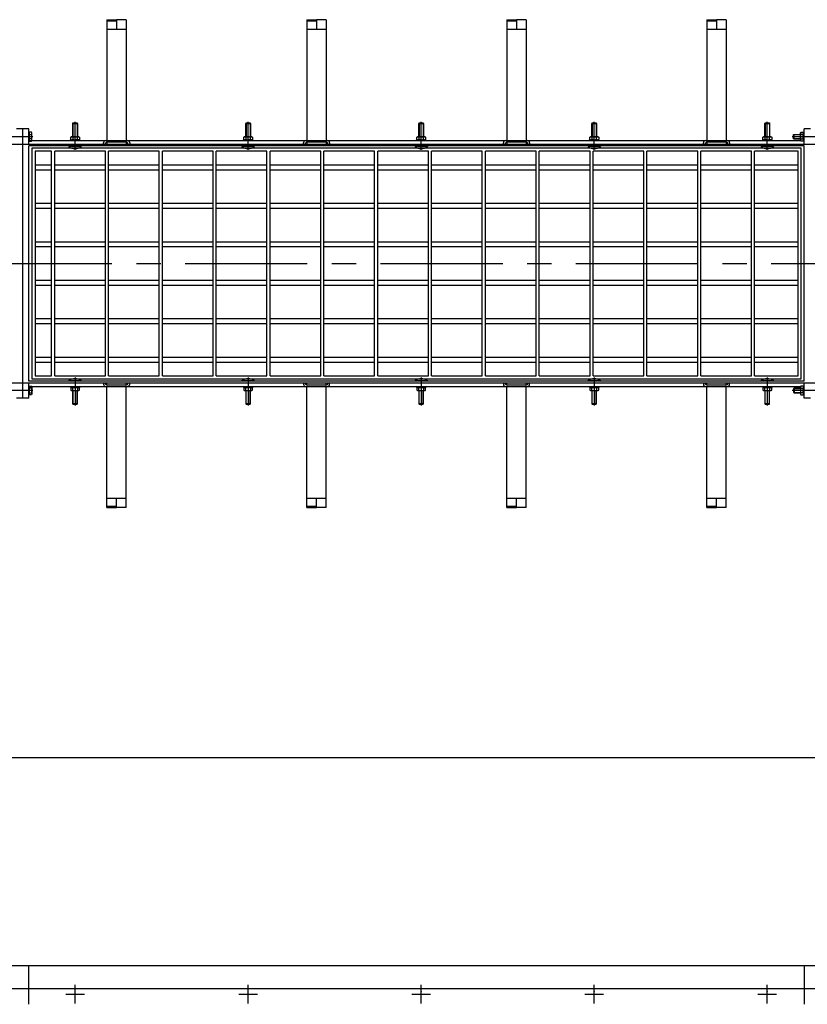
# Model space of a CAD drawing. Units: millimetres. Extents: x 0 to 12602, y -2 to 8913.
# Drawn here: x 1489 to 2513, y 3316 to 4596 of the extents above; entities that cross this region are included whole.
import ezdxf

# ---------------------------------------------------------------- set-up
doc = ezdxf.new("R2010")
doc.units = ezdxf.units.MM
doc.header["$LTSCALE"] = 127
doc.header["$MEASUREMENT"] = 0
doc.linetypes.add('CENTER', pattern=[2, 1.25, -0.25, 0.25, -0.25])
doc.linetypes.add('DASHED', pattern=[0.75, 0.5, -0.25])
for name, color, linetype in [('Katko', 6, 'DASHED'), ('Keski', 1, 'CENTER'), ('Mitat', 1, 'Continuous')]:
    doc.layers.add(name, color=color, linetype=linetype)
doc.styles.add('ROMANS', font='romans.shx')
doc.styles.get("Standard").update_dxf_attribs({"font": 'arial.ttf'})
doc.dimstyles.get("Standard").update_dxf_attribs({"dimtxt": 0.18, "dimasz": 0.18, "dimexe": 0.18, "dimexo": 0.0625, "dimgap": 0.09, "dimtad": 0, "dimtih": 1, "dimtoh": 1, "dimdec": 4, "dimzin": 0, "dimdsep": 46, "dimtxsty": 'Standard', "dimcen": 0.09, "dimadec": 0, "dimazin": 0, "dimtfac": 1, "dimtdec": 4, "dimtofl": 0, "dimtmove": 0, "dimatfit": 3, "dimfxl": 1, "dimtolj": 1, "dimtzin": 0, "dimarcsym": 0})

# ---------------------------------------------------------------- blocks, each defined once
blk = doc.blocks.new('*D29')
at = {"layer": 'Defpoints', "color": 0, "transparency": 16777216}
for p in [(5593.9, 3637.1), (463.9, 3336.1), (5593.9, 3336.1)]:
    blk.add_point(p, dxfattribs=at)
at = {"layer": 'Mitat', "color": 0, "lineweight": -2, "transparency": 16777216}
for p, q in [((463.9, 3358.1), (463.9, 3659.1)), ((5593.9, 3358.1), (5593.9, 3659.1)), ((518.9, 3637.1), (5538.9, 3637.1))]:
    blk.add_line(p, q, dxfattribs=at)
at = {"layer": 'Mitat', "color": 0, "transparency": 16777216}
for points in [[(518.9, 3646.3), (518.9, 3628), (463.9, 3637.1)], [(5538.9, 3646.3), (5538.9, 3628), (5593.9, 3637.1)]]:
    blk.add_solid(points, dxfattribs=at)
at = {"layer": 'Mitat', "color": 0, "transparency": 16777216, "insert": (3028.9, 3689.4), "char_height": 60.5, "attachment_point": 5, "style": 'ROMANS'}
blk.add_mtext('\\A1;5130', dxfattribs=at)

msp = doc.modelspace()

# ---------------------------------------------------------------- linework, layer by layer
for p, q in [((1602.4, 4596.4), (1614.9, 4596.4)), ((1602.4, 4596.4), (1602.4, 4439.3)), ((1614.9, 4596.4), (1614.9, 4594.9)), ((1627.4, 4596.4), (1614.9, 4596.4)), ((1627.4, 4596.4), (1627.4, 4439.3)), ((1862.4, 4596.4), (1874.9, 4596.4)), ((1862.4, 4596.4), (1862.4, 4439.3)), ((1874.9, 4596.4), (1874.9, 4594.9)), ((1887.4, 4596.4), (1874.9, 4596.4)), ((1887.4, 4596.4), (1887.4, 4439.3)), ((2122.4, 4596.4), (2134.9, 4596.4)), ((2122.4, 4596.4), (2122.4, 4439.3)), ((2134.9, 4596.4), (2134.9, 4594.9)), ((2147.4, 4596.4), (2134.9, 4596.4)), ((2147.4, 4596.4), (2147.4, 4439.3)), ((2382.4, 4596.4), (2394.9, 4596.4)), ((2382.4, 4596.4), (2382.4, 4439.3)), ((2394.9, 4596.4), (2394.9, 4594.9)), ((2407.4, 4596.4), (2394.9, 4596.4)), ((2407.4, 4596.4), (2407.4, 4439.3)), ((1602.4, 4594.9), (1614.9, 4594.9)), ((1602.4, 4584.3), (1627.4, 4584.3)), ((1614.9, 4594.9), (1614.9, 4584.3)), ((1862.4, 4594.9), (1874.9, 4594.9)), ((1862.4, 4584.3), (1887.4, 4584.3)), ((1874.9, 4594.9), (1874.9, 4584.3)), ((2122.4, 4594.9), (2134.9, 4594.9)), ((2122.4, 4584.3), (2147.4, 4584.3)), ((2134.9, 4594.9), (2134.9, 4584.3)), ((2382.4, 4594.9), (2394.9, 4594.9)), ((2382.4, 4584.3), (2407.4, 4584.3)), ((2394.9, 4594.9), (2394.9, 4584.3)), ((1557.9, 4461.3), (1558.2, 4462.3)), ((1557.9, 4444.3), (1557.9, 4461.3)), ((1557.9, 4461.3), (1563.9, 4461.3)), ((1558.2, 4462.3), (1563.6, 4462.3)), ((1563.6, 4462.3), (1563.9, 4461.3)), ((1563.9, 4461.3), (1563.9, 4444.3)), ((1782.9, 4461.3), (1783.2, 4462.3)), ((1782.9, 4444.3), (1782.9, 4461.3)), ((1782.9, 4461.3), (1788.9, 4461.3)), ((1783.2, 4462.3), (1788.6, 4462.3)), ((1788.6, 4462.3), (1788.9, 4461.3)), ((1788.9, 4461.3), (1788.9, 4444.3)), ((2007.9, 4461.3), (2008.2, 4462.3)), ((2007.9, 4444.3), (2007.9, 4461.3)), ((2007.9, 4461.3), (2013.9, 4461.3)), ((2008.2, 4462.3), (2013.6, 4462.3)), ((2013.6, 4462.3), (2013.9, 4461.3)), ((2013.9, 4461.3), (2013.9, 4444.3)), ((2232.9, 4461.3), (2233.2, 4462.3)), ((2232.9, 4444.3), (2232.9, 4461.3)), ((2232.9, 4461.3), (2238.9, 4461.3)), ((2233.2, 4462.3), (2238.6, 4462.3)), ((2238.6, 4462.3), (2238.9, 4461.3)), ((2238.9, 4461.3), (2238.9, 4444.3)), ((2457.9, 4461.3), (2458.2, 4462.3)), ((2457.9, 4444.3), (2457.9, 4461.3)), ((2457.9, 4461.3), (2463.9, 4461.3)), ((2458.2, 4462.3), (2463.6, 4462.3)), ((2463.6, 4462.3), (2463.9, 4461.3)), ((2463.9, 4461.3), (2463.9, 4444.3)), ((1492.9, 4454.3), (1484.9, 4454.3)), ((1500.9, 4454.3), (1492.9, 4454.3)), ((1492.9, 4104.3), (1492.9, 4454.3)), ((1492.9, 4104.3), (1492.9, 4454.3)), ((1500.9, 4434.3), (1500.9, 4454.3)), ((1501.2, 4449.3), (1500.9, 4449.3)), ((1500.9, 4449.3), (1500.9, 4439.3)), ((1504.4, 4450.1), (1501.2, 4450.1)), ((1501.2, 4450.1), (1501.2, 4438.6)), ((1501.2, 4439.3), (1501.2, 4449.3)), ((1501.2, 4447.3), (1504.4, 4447.3)), ((1504.9, 4449.3), (1504.4, 4450.1)), ((1504.9, 4439.3), (1504.9, 4449.3)), ((1555.2, 4443.8), (1555.9, 4444.3)), ((1555.2, 4440.8), (1555.2, 4443.8)), ((1555.9, 4444.3), (1565.9, 4444.3)), ((1557.9, 4443.8), (1557.9, 4440.8)), ((1563.9, 4440.8), (1563.9, 4443.8)), ((1565.9, 4444.3), (1566.7, 4443.8)), ((1566.7, 4443.8), (1566.7, 4440.8)), ((1780.2, 4443.8), (1780.9, 4444.3)), ((1780.2, 4440.8), (1780.2, 4443.8)), ((1780.9, 4444.3), (1790.9, 4444.3)), ((1782.9, 4443.8), (1782.9, 4440.8)), ((1788.9, 4440.8), (1788.9, 4443.8)), ((1790.9, 4444.3), (1791.7, 4443.8)), ((1791.7, 4443.8), (1791.7, 4440.8)), ((2005.2, 4443.8), (2005.9, 4444.3)), ((2005.2, 4440.8), (2005.2, 4443.8)), ((2005.9, 4444.3), (2015.9, 4444.3)), ((2007.9, 4443.8), (2007.9, 4440.8)), ((2013.9, 4440.8), (2013.9, 4443.8)), ((2015.9, 4444.3), (2016.7, 4443.8)), ((2016.7, 4443.8), (2016.7, 4440.8)), ((2230.2, 4443.8), (2230.9, 4444.3)), ((2230.2, 4440.8), (2230.2, 4443.8)), ((2230.9, 4444.3), (2240.9, 4444.3)), ((2232.9, 4443.8), (2232.9, 4440.8)), ((2238.9, 4440.8), (2238.9, 4443.8)), ((2240.9, 4444.3), (2241.7, 4443.8)), ((2241.7, 4443.8), (2241.7, 4440.8)), ((2455.2, 4443.8), (2455.9, 4444.3)), ((2455.2, 4440.8), (2455.2, 4443.8)), ((2455.9, 4444.3), (2465.9, 4444.3)), ((2457.9, 4443.8), (2457.9, 4440.8)), ((2463.9, 4440.8), (2463.9, 4443.8)), ((2465.9, 4444.3), (2466.7, 4443.8)), ((2466.7, 4443.8), (2466.7, 4440.8)), ((2494.9, 4447), (2495.9, 4447.3)), ((2494.9, 4441.6), (2494.9, 4447)), ((2495.9, 4447.3), (2503.9, 4447.3)), ((2495.9, 4441.3), (2495.9, 4447.3)), ((2503.9, 4449.3), (2504.4, 4450.1)), ((2503.9, 4439.3), (2503.9, 4449.3)), ((2504.4, 4450.1), (2507.4, 4450.1)), ((2507.4, 4447.3), (2504.4, 4447.3)), ((2507.4, 4450.1), (2507.9, 4449.3)), ((2507.9, 4438.3), (2507.9, 4450.3)), ((2508.9, 4450.3), (2507.9, 4450.3)), ((2508.9, 4434.3), (2508.9, 4454.3)), ((2516.9, 4454.3), (2508.9, 4454.3)), ((3540.9, 4434.3), (468.9, 4434.3)), ((1500.9, 4439.3), (2503.9, 4439.3)), ((1500.9, 4439.3), (1501.2, 4439.3)), ((2508.9, 4432.3), (1500.9, 4432.3)), ((1500.9, 4126.3), (1500.9, 4432.3)), ((1504.4, 4441.3), (1501.2, 4441.3)), ((1501.2, 4438.6), (1504.4, 4438.6)), ((1504.4, 4438.6), (1504.9, 4439.3)), ((1552.9, 4432.3), (1552.9, 4431.7)), ((1568.9, 4431.7), (1552.9, 4431.7)), ((1554.9, 4440.3), (1566.9, 4440.3)), ((1554.9, 4439.3), (1554.9, 4440.3)), ((1555.2, 4440.8), (1555.9, 4440.3)), ((1566.7, 4440.8), (1565.9, 4440.3)), ((1566.9, 4439.3), (1566.9, 4440.3)), ((1568.9, 4432.3), (1568.9, 4431.7)), ((1597.9, 4434.3), (1597.9, 4436.3)), ((1600.9, 4439.3), (1628.9, 4439.3)), ((1602.4, 4437.3), (1602.4, 4434.3)), ((1626.9, 4437.3), (1602.9, 4437.3)), ((1627.4, 4437.3), (1627.4, 4434.3)), ((1631.9, 4436.3), (1631.9, 4434.3)), ((1777.9, 4432.3), (1777.9, 4431.7)), ((1793.9, 4431.7), (1777.9, 4431.7)), ((1779.9, 4440.3), (1791.9, 4440.3)), ((1779.9, 4439.3), (1779.9, 4440.3)), ((1780.2, 4440.8), (1780.9, 4440.3)), ((1791.7, 4440.8), (1790.9, 4440.3)), ((1791.9, 4439.3), (1791.9, 4440.3)), ((1793.9, 4432.3), (1793.9, 4431.7)), ((1857.9, 4434.3), (1857.9, 4436.3)), ((1860.9, 4439.3), (1888.9, 4439.3)), ((1862.4, 4437.3), (1862.4, 4434.3)), ((1886.9, 4437.3), (1862.9, 4437.3)), ((1887.4, 4437.3), (1887.4, 4434.3)), ((1891.9, 4436.3), (1891.9, 4434.3)), ((2002.9, 4432.3), (2002.9, 4431.7)), ((2018.9, 4431.7), (2002.9, 4431.7)), ((2004.9, 4440.3), (2016.9, 4440.3)), ((2004.9, 4439.3), (2004.9, 4440.3)), ((2005.2, 4440.8), (2005.9, 4440.3)), ((2016.7, 4440.8), (2015.9, 4440.3)), ((2016.9, 4439.3), (2016.9, 4440.3)), ((2018.9, 4432.3), (2018.9, 4431.7)), ((2117.9, 4434.3), (2117.9, 4436.3)), ((2120.9, 4439.3), (2148.9, 4439.3)), ((2122.4, 4437.3), (2122.4, 4434.3)), ((2146.9, 4437.3), (2122.9, 4437.3)), ((2147.4, 4437.3), (2147.4, 4434.3)), ((2151.9, 4436.3), (2151.9, 4434.3)), ((2227.9, 4432.3), (2227.9, 4431.7)), ((2243.9, 4431.7), (2227.9, 4431.7)), ((2229.9, 4440.3), (2241.9, 4440.3)), ((2229.9, 4439.3), (2229.9, 4440.3)), ((2230.2, 4440.8), (2230.9, 4440.3)), ((2241.7, 4440.8), (2240.9, 4440.3)), ((2241.9, 4439.3), (2241.9, 4440.3)), ((2243.9, 4432.3), (2243.9, 4431.7)), ((2377.9, 4434.3), (2377.9, 4436.3)), ((2380.9, 4439.3), (2408.9, 4439.3)), ((2382.4, 4437.3), (2382.4, 4434.3)), ((2406.9, 4437.3), (2382.9, 4437.3)), ((2407.4, 4437.3), (2407.4, 4434.3)), ((2411.9, 4436.3), (2411.9, 4434.3)), ((2452.9, 4432.3), (2452.9, 4431.7)), ((2468.9, 4431.7), (2452.9, 4431.7)), ((2454.9, 4440.3), (2466.9, 4440.3)), ((2454.9, 4439.3), (2454.9, 4440.3)), ((2455.2, 4440.8), (2455.9, 4440.3)), ((2466.7, 4440.8), (2465.9, 4440.3)), ((2466.9, 4439.3), (2466.9, 4440.3)), ((2468.9, 4432.3), (2468.9, 4431.7)), ((2495.9, 4441.3), (2494.9, 4441.6)), ((2503.9, 4441.3), (2495.9, 4441.3)), ((2504.4, 4438.6), (2503.9, 4439.3)), ((2504.4, 4441.3), (2507.4, 4441.3)), ((2507.4, 4438.6), (2504.4, 4438.6)), ((2507.4, 4438.6), (2507.9, 4439.3)), ((2508.9, 4438.3), (2507.9, 4438.3)), ((2508.9, 4126.3), (2508.9, 4432.3)), ((2504.9, 4429.3), (1504.9, 4429.3)), ((1504.9, 4429.3), (1504.9, 4129.3)), ((1530.4, 4425.3), (1508.9, 4425.3)), ((1508.9, 4425.3), (1508.9, 4133.3)), ((1530.4, 4133.3), (1530.4, 4425.3)), ((1600.4, 4425.3), (1534.4, 4425.3)), ((1534.4, 4133.3), (1534.4, 4425.3)), ((1600.4, 4133.3), (1600.4, 4425.3)), ((1670.4, 4425.3), (1604.4, 4425.3)), ((1604.4, 4133.3), (1604.4, 4425.3)), ((1670.4, 4133.3), (1670.4, 4425.3)), ((1740.4, 4425.3), (1674.4, 4425.3)), ((1674.4, 4133.3), (1674.4, 4425.3)), ((1740.4, 4133.3), (1740.4, 4425.3)), ((1810.4, 4425.3), (1744.4, 4425.3)), ((1744.4, 4133.3), (1744.4, 4425.3)), ((1810.4, 4133.3), (1810.4, 4425.3)), ((1880.4, 4425.3), (1814.4, 4425.3)), ((1814.4, 4133.3), (1814.4, 4425.3)), ((1880.4, 4133.3), (1880.4, 4425.3)), ((1950.4, 4425.3), (1884.4, 4425.3)), ((1884.4, 4133.3), (1884.4, 4425.3)), ((1950.4, 4133.3), (1950.4, 4425.3)), ((2020.4, 4425.3), (1954.4, 4425.3)), ((1954.4, 4133.3), (1954.4, 4425.3)), ((2020.4, 4133.3), (2020.4, 4425.3)), ((2090.4, 4425.3), (2024.4, 4425.3)), ((2024.4, 4133.3), (2024.4, 4425.3)), ((2090.4, 4133.3), (2090.4, 4425.3)), ((2160.4, 4425.3), (2094.4, 4425.3)), ((2094.4, 4133.3), (2094.4, 4425.3)), ((2160.4, 4133.3), (2160.4, 4425.3)), ((2230.4, 4425.3), (2164.4, 4425.3)), ((2164.4, 4133.3), (2164.4, 4425.3)), ((2230.4, 4133.3), (2230.4, 4425.3)), ((2300.4, 4425.3), (2234.4, 4425.3)), ((2234.4, 4133.3), (2234.4, 4425.3)), ((2300.4, 4133.3), (2300.4, 4425.3)), ((2370.4, 4425.3), (2304.4, 4425.3)), ((2304.4, 4133.3), (2304.4, 4425.3)), ((2370.4, 4133.3), (2370.4, 4425.3)), ((2440.4, 4425.3), (2374.4, 4425.3)), ((2374.4, 4133.3), (2374.4, 4425.3)), ((2440.4, 4133.3), (2440.4, 4425.3)), ((2500.9, 4425.3), (2444.4, 4425.3)), ((2444.4, 4133.3), (2444.4, 4425.3)), ((2500.9, 4133.3), (2500.9, 4425.3)), ((2504.9, 4129.3), (2504.9, 4429.3)), ((1530.4, 4407.3), (1508.9, 4407.3)), ((1600.4, 4407.3), (1534.4, 4407.3)), ((1670.4, 4407.3), (1604.4, 4407.3)), ((1740.4, 4407.3), (1674.4, 4407.3)), ((1810.4, 4407.3), (1744.4, 4407.3)), ((1880.4, 4407.3), (1814.4, 4407.3)), ((1950.4, 4407.3), (1884.4, 4407.3)), ((2020.4, 4407.3), (1954.4, 4407.3)), ((2090.4, 4407.3), (2024.4, 4407.3)), ((2160.4, 4407.3), (2094.4, 4407.3)), ((2230.4, 4407.3), (2164.4, 4407.3)), ((2300.4, 4407.3), (2234.4, 4407.3)), ((2370.4, 4407.3), (2304.4, 4407.3)), ((2440.4, 4407.3), (2374.4, 4407.3)), ((2500.9, 4407.3), (2444.4, 4407.3)), ((1508.9, 4401.3), (1530.4, 4401.3)), ((1534.4, 4401.3), (1600.4, 4401.3)), ((1604.4, 4401.3), (1670.4, 4401.3)), ((1674.4, 4401.3), (1740.4, 4401.3)), ((1744.4, 4401.3), (1810.4, 4401.3)), ((1814.4, 4401.3), (1880.4, 4401.3)), ((1884.4, 4401.3), (1950.4, 4401.3)), ((1954.4, 4401.3), (2020.4, 4401.3)), ((2024.4, 4401.3), (2090.4, 4401.3)), ((2094.4, 4401.3), (2160.4, 4401.3)), ((2164.4, 4401.3), (2230.4, 4401.3)), ((2234.4, 4401.3), (2300.4, 4401.3)), ((2304.4, 4401.3), (2370.4, 4401.3)), ((2374.4, 4401.3), (2440.4, 4401.3)), ((2444.4, 4401.3), (2500.9, 4401.3)), ((1530.4, 4357.3), (1508.9, 4357.3)), ((1600.4, 4357.3), (1534.4, 4357.3)), ((1670.4, 4357.3), (1604.4, 4357.3)), ((1740.4, 4357.3), (1674.4, 4357.3)), ((1810.4, 4357.3), (1744.4, 4357.3)), ((1880.4, 4357.3), (1814.4, 4357.3)), ((1950.4, 4357.3), (1884.4, 4357.3)), ((2020.4, 4357.3), (1954.4, 4357.3)), ((2090.4, 4357.3), (2024.4, 4357.3)), ((2160.4, 4357.3), (2094.4, 4357.3)), ((2230.4, 4357.3), (2164.4, 4357.3)), ((2300.4, 4357.3), (2234.4, 4357.3)), ((2370.4, 4357.3), (2304.4, 4357.3)), ((2440.4, 4357.3), (2374.4, 4357.3)), ((2500.9, 4357.3), (2444.4, 4357.3)), ((1508.9, 4351.3), (1530.4, 4351.3)), ((1534.4, 4351.3), (1600.4, 4351.3)), ((1604.4, 4351.3), (1670.4, 4351.3)), ((1674.4, 4351.3), (1740.4, 4351.3)), ((1744.4, 4351.3), (1810.4, 4351.3)), ((1814.4, 4351.3), (1880.4, 4351.3)), ((1884.4, 4351.3), (1950.4, 4351.3)), ((1954.4, 4351.3), (2020.4, 4351.3)), ((2024.4, 4351.3), (2090.4, 4351.3)), ((2094.4, 4351.3), (2160.4, 4351.3)), ((2164.4, 4351.3), (2230.4, 4351.3)), ((2234.4, 4351.3), (2300.4, 4351.3)), ((2304.4, 4351.3), (2370.4, 4351.3)), ((2374.4, 4351.3), (2440.4, 4351.3)), ((2444.4, 4351.3), (2500.9, 4351.3)), ((1530.4, 4307.3), (1508.9, 4307.3)), ((1600.4, 4307.3), (1534.4, 4307.3)), ((1670.4, 4307.3), (1604.4, 4307.3)), ((1740.4, 4307.3), (1674.4, 4307.3)), ((1810.4, 4307.3), (1744.4, 4307.3)), ((1880.4, 4307.3), (1814.4, 4307.3)), ((1950.4, 4307.3), (1884.4, 4307.3)), ((2020.4, 4307.3), (1954.4, 4307.3)), ((2090.4, 4307.3), (2024.4, 4307.3)), ((2160.4, 4307.3), (2094.4, 4307.3)), ((2230.4, 4307.3), (2164.4, 4307.3)), ((2300.4, 4307.3), (2234.4, 4307.3)), ((2370.4, 4307.3), (2304.4, 4307.3)), ((2440.4, 4307.3), (2374.4, 4307.3)), ((2500.9, 4307.3), (2444.4, 4307.3)), ((1508.9, 4301.3), (1530.4, 4301.3)), ((1534.4, 4301.3), (1600.4, 4301.3)), ((1604.4, 4301.3), (1670.4, 4301.3)), ((1674.4, 4301.3), (1740.4, 4301.3)), ((1744.4, 4301.3), (1810.4, 4301.3)), ((1814.4, 4301.3), (1880.4, 4301.3)), ((1884.4, 4301.3), (1950.4, 4301.3)), ((1954.4, 4301.3), (2020.4, 4301.3)), ((2024.4, 4301.3), (2090.4, 4301.3)), ((2094.4, 4301.3), (2160.4, 4301.3)), ((2164.4, 4301.3), (2230.4, 4301.3)), ((2234.4, 4301.3), (2300.4, 4301.3)), ((2304.4, 4301.3), (2370.4, 4301.3)), ((2374.4, 4301.3), (2440.4, 4301.3)), ((2444.4, 4301.3), (2500.9, 4301.3)), ((1530.4, 4257.3), (1508.9, 4257.3)), ((1508.9, 4251.3), (1530.4, 4251.3)), ((1600.4, 4257.3), (1534.4, 4257.3)), ((1534.4, 4251.3), (1600.4, 4251.3)), ((1670.4, 4257.3), (1604.4, 4257.3)), ((1604.4, 4251.3), (1670.4, 4251.3)), ((1740.4, 4257.3), (1674.4, 4257.3)), ((1674.4, 4251.3), (1740.4, 4251.3)), ((1810.4, 4257.3), (1744.4, 4257.3)), ((1744.4, 4251.3), (1810.4, 4251.3)), ((1880.4, 4257.3), (1814.4, 4257.3)), ((1814.4, 4251.3), (1880.4, 4251.3)), ((1950.4, 4257.3), (1884.4, 4257.3)), ((1884.4, 4251.3), (1950.4, 4251.3)), ((2020.4, 4257.3), (1954.4, 4257.3)), ((1954.4, 4251.3), (2020.4, 4251.3)), ((2090.4, 4257.3), (2024.4, 4257.3)), ((2024.4, 4251.3), (2090.4, 4251.3)), ((2160.4, 4257.3), (2094.4, 4257.3)), ((2094.4, 4251.3), (2160.4, 4251.3)), ((2230.4, 4257.3), (2164.4, 4257.3)), ((2164.4, 4251.3), (2230.4, 4251.3)), ((2300.4, 4257.3), (2234.4, 4257.3)), ((2234.4, 4251.3), (2300.4, 4251.3)), ((2370.4, 4257.3), (2304.4, 4257.3)), ((2304.4, 4251.3), (2370.4, 4251.3)), ((2440.4, 4257.3), (2374.4, 4257.3)), ((2374.4, 4251.3), (2440.4, 4251.3)), ((2500.9, 4257.3), (2444.4, 4257.3)), ((2444.4, 4251.3), (2500.9, 4251.3)), ((1530.4, 4207.3), (1508.9, 4207.3)), ((1508.9, 4201.3), (1530.4, 4201.3)), ((1600.4, 4207.3), (1534.4, 4207.3)), ((1534.4, 4201.3), (1600.4, 4201.3)), ((1670.4, 4207.3), (1604.4, 4207.3)), ((1604.4, 4201.3), (1670.4, 4201.3)), ((1740.4, 4207.3), (1674.4, 4207.3)), ((1674.4, 4201.3), (1740.4, 4201.3)), ((1810.4, 4207.3), (1744.4, 4207.3)), ((1744.4, 4201.3), (1810.4, 4201.3)), ((1880.4, 4207.3), (1814.4, 4207.3)), ((1814.4, 4201.3), (1880.4, 4201.3)), ((1950.4, 4207.3), (1884.4, 4207.3)), ((1884.4, 4201.3), (1950.4, 4201.3)), ((2020.4, 4207.3), (1954.4, 4207.3)), ((1954.4, 4201.3), (2020.4, 4201.3)), ((2090.4, 4207.3), (2024.4, 4207.3)), ((2024.4, 4201.3), (2090.4, 4201.3)), ((2160.4, 4207.3), (2094.4, 4207.3)), ((2094.4, 4201.3), (2160.4, 4201.3)), ((2230.4, 4207.3), (2164.4, 4207.3)), ((2164.4, 4201.3), (2230.4, 4201.3)), ((2300.4, 4207.3), (2234.4, 4207.3)), ((2234.4, 4201.3), (2300.4, 4201.3)), ((2370.4, 4207.3), (2304.4, 4207.3)), ((2304.4, 4201.3), (2370.4, 4201.3)), ((2440.4, 4207.3), (2374.4, 4207.3)), ((2374.4, 4201.3), (2440.4, 4201.3)), ((2500.9, 4207.3), (2444.4, 4207.3)), ((2444.4, 4201.3), (2500.9, 4201.3)), ((1530.4, 4157.3), (1508.9, 4157.3)), ((1508.9, 4151.3), (1530.4, 4151.3)), ((1600.4, 4157.3), (1534.4, 4157.3)), ((1534.4, 4151.3), (1600.4, 4151.3)), ((1670.4, 4157.3), (1604.4, 4157.3)), ((1604.4, 4151.3), (1670.4, 4151.3)), ((1740.4, 4157.3), (1674.4, 4157.3)), ((1674.4, 4151.3), (1740.4, 4151.3)), ((1810.4, 4157.3), (1744.4, 4157.3)), ((1744.4, 4151.3), (1810.4, 4151.3)), ((1880.4, 4157.3), (1814.4, 4157.3)), ((1814.4, 4151.3), (1880.4, 4151.3)), ((1950.4, 4157.3), (1884.4, 4157.3)), ((1884.4, 4151.3), (1950.4, 4151.3)), ((2020.4, 4157.3), (1954.4, 4157.3)), ((1954.4, 4151.3), (2020.4, 4151.3)), ((2090.4, 4157.3), (2024.4, 4157.3)), ((2024.4, 4151.3), (2090.4, 4151.3)), ((2160.4, 4157.3), (2094.4, 4157.3)), ((2094.4, 4151.3), (2160.4, 4151.3)), ((2230.4, 4157.3), (2164.4, 4157.3)), ((2164.4, 4151.3), (2230.4, 4151.3)), ((2300.4, 4157.3), (2234.4, 4157.3)), ((2234.4, 4151.3), (2300.4, 4151.3)), ((2370.4, 4157.3), (2304.4, 4157.3)), ((2304.4, 4151.3), (2370.4, 4151.3)), ((2440.4, 4157.3), (2374.4, 4157.3)), ((2374.4, 4151.3), (2440.4, 4151.3)), ((2500.9, 4157.3), (2444.4, 4157.3)), ((2444.4, 4151.3), (2500.9, 4151.3)), ((468.9, 4124.3), (3540.9, 4124.3)), ((2508.9, 4126.3), (1500.9, 4126.3)), ((1500.9, 4104.3), (1500.9, 4124.3)), ((1504.9, 4129.3), (2504.9, 4129.3)), ((1508.9, 4133.3), (1530.4, 4133.3)), ((1534.4, 4133.3), (1600.4, 4133.3)), ((1568.9, 4126.9), (1552.9, 4126.9)), ((1552.9, 4126.3), (1552.9, 4126.9)), ((1568.9, 4126.3), (1568.9, 4126.9)), ((1597.9, 4124.3), (1597.9, 4122.3)), ((1602.4, 4121.4), (1602.4, 4124.3)), ((1604.4, 4133.3), (1670.4, 4133.3)), ((1627.4, 4121.4), (1627.4, 4124.3)), ((1631.9, 4122.3), (1631.9, 4124.3)), ((1674.4, 4133.3), (1740.4, 4133.3)), ((1744.4, 4133.3), (1810.4, 4133.3)), ((1793.9, 4126.9), (1777.9, 4126.9)), ((1777.9, 4126.3), (1777.9, 4126.9)), ((1793.9, 4126.3), (1793.9, 4126.9)), ((1814.4, 4133.3), (1880.4, 4133.3)), ((1857.9, 4124.3), (1857.9, 4122.3)), ((1862.4, 4121.4), (1862.4, 4124.3)), ((1884.4, 4133.3), (1950.4, 4133.3)), ((1887.4, 4121.4), (1887.4, 4124.3)), ((1891.9, 4122.3), (1891.9, 4124.3)), ((1954.4, 4133.3), (2020.4, 4133.3)), ((2018.9, 4126.9), (2002.9, 4126.9)), ((2002.9, 4126.3), (2002.9, 4126.9)), ((2018.9, 4126.3), (2018.9, 4126.9)), ((2024.4, 4133.3), (2090.4, 4133.3)), ((2094.4, 4133.3), (2160.4, 4133.3)), ((2117.9, 4124.3), (2117.9, 4122.3)), ((2122.4, 4121.4), (2122.4, 4124.3)), ((2147.4, 4121.4), (2147.4, 4124.3)), ((2151.9, 4122.3), (2151.9, 4124.3)), ((2164.4, 4133.3), (2230.4, 4133.3)), ((2243.9, 4126.9), (2227.9, 4126.9)), ((2227.9, 4126.3), (2227.9, 4126.9)), ((2234.4, 4133.3), (2300.4, 4133.3)), ((2243.9, 4126.3), (2243.9, 4126.9)), ((2304.4, 4133.3), (2370.4, 4133.3)), ((2374.4, 4133.3), (2440.4, 4133.3)), ((2377.9, 4124.3), (2377.9, 4122.3)), ((2382.4, 4121.4), (2382.4, 4124.3)), ((2407.4, 4121.4), (2407.4, 4124.3)), ((2411.9, 4122.3), (2411.9, 4124.3)), ((2444.4, 4133.3), (2500.9, 4133.3)), ((2468.9, 4126.9), (2452.9, 4126.9)), ((2452.9, 4126.3), (2452.9, 4126.9)), ((2468.9, 4126.3), (2468.9, 4126.9)), ((2508.9, 4104.3), (2508.9, 4124.3)), ((1500.9, 4119.3), (2503.9, 4119.3)), ((1500.9, 4119.3), (1501.2, 4119.3)), ((1500.9, 4109.3), (1500.9, 4119.3)), ((1501.2, 4120.1), (1504.4, 4120.1)), ((1501.2, 4108.6), (1501.2, 4120.1)), ((1501.2, 4119.3), (1501.2, 4109.3)), ((1504.4, 4117.3), (1501.2, 4117.3)), ((1501.2, 4111.3), (1504.4, 4111.3)), ((1504.4, 4120.1), (1504.9, 4119.3)), ((1504.9, 4119.3), (1504.9, 4109.3)), ((1554.9, 4119.3), (1554.9, 4118.3)), ((1554.9, 4118.3), (1566.9, 4118.3)), ((1555.2, 4117.8), (1555.9, 4118.3)), ((1555.2, 4117.8), (1555.2, 4114.8)), ((1555.2, 4114.8), (1555.9, 4114.3)), ((1555.9, 4114.3), (1565.9, 4114.3)), ((1557.9, 4114.8), (1557.9, 4117.8)), ((1557.9, 4114.3), (1557.9, 4097.3)), ((1563.9, 4117.8), (1563.9, 4114.8)), ((1563.9, 4097.3), (1563.9, 4114.3)), ((1566.7, 4117.8), (1565.9, 4118.3)), ((1565.9, 4114.3), (1566.7, 4114.8)), ((1566.7, 4114.8), (1566.7, 4117.8)), ((1566.9, 4119.3), (1566.9, 4118.3)), ((1600.9, 4119.3), (1628.9, 4119.3)), ((1602.4, 3962.2), (1602.4, 4119.3)), ((1626.9, 4121.3), (1602.9, 4121.3)), ((1627.4, 3962.2), (1627.4, 4119.3)), ((1779.9, 4119.3), (1779.9, 4118.3)), ((1779.9, 4118.3), (1791.9, 4118.3)), ((1780.2, 4117.8), (1780.9, 4118.3)), ((1780.2, 4117.8), (1780.2, 4114.8)), ((1780.2, 4114.8), (1780.9, 4114.3)), ((1780.9, 4114.3), (1790.9, 4114.3)), ((1782.9, 4114.8), (1782.9, 4117.8)), ((1782.9, 4114.3), (1782.9, 4097.3)), ((1788.9, 4117.8), (1788.9, 4114.8)), ((1788.9, 4097.3), (1788.9, 4114.3)), ((1791.7, 4117.8), (1790.9, 4118.3)), ((1790.9, 4114.3), (1791.7, 4114.8)), ((1791.7, 4114.8), (1791.7, 4117.8)), ((1791.9, 4119.3), (1791.9, 4118.3)), ((1860.9, 4119.3), (1888.9, 4119.3)), ((1862.4, 3962.2), (1862.4, 4119.3)), ((1886.9, 4121.3), (1862.9, 4121.3)), ((1887.4, 3962.2), (1887.4, 4119.3)), ((2004.9, 4119.3), (2004.9, 4118.3)), ((2004.9, 4118.3), (2016.9, 4118.3)), ((2005.2, 4117.8), (2005.9, 4118.3)), ((2005.2, 4117.8), (2005.2, 4114.8)), ((2005.2, 4114.8), (2005.9, 4114.3)), ((2005.9, 4114.3), (2015.9, 4114.3)), ((2007.9, 4114.8), (2007.9, 4117.8)), ((2007.9, 4114.3), (2007.9, 4097.3)), ((2013.9, 4117.8), (2013.9, 4114.8)), ((2013.9, 4097.3), (2013.9, 4114.3)), ((2016.7, 4117.8), (2015.9, 4118.3)), ((2015.9, 4114.3), (2016.7, 4114.8)), ((2016.7, 4114.8), (2016.7, 4117.8)), ((2016.9, 4119.3), (2016.9, 4118.3)), ((2120.9, 4119.3), (2148.9, 4119.3)), ((2122.4, 3962.2), (2122.4, 4119.3)), ((2146.9, 4121.3), (2122.9, 4121.3)), ((2147.4, 3962.2), (2147.4, 4119.3)), ((2229.9, 4119.3), (2229.9, 4118.3)), ((2229.9, 4118.3), (2241.9, 4118.3)), ((2230.2, 4117.8), (2230.9, 4118.3)), ((2230.2, 4117.8), (2230.2, 4114.8)), ((2230.2, 4114.8), (2230.9, 4114.3)), ((2230.9, 4114.3), (2240.9, 4114.3)), ((2232.9, 4114.8), (2232.9, 4117.8)), ((2232.9, 4114.3), (2232.9, 4097.3)), ((2238.9, 4117.8), (2238.9, 4114.8)), ((2238.9, 4097.3), (2238.9, 4114.3)), ((2241.7, 4117.8), (2240.9, 4118.3)), ((2240.9, 4114.3), (2241.7, 4114.8)), ((2241.7, 4114.8), (2241.7, 4117.8)), ((2241.9, 4119.3), (2241.9, 4118.3)), ((2380.9, 4119.3), (2408.9, 4119.3)), ((2382.4, 3962.2), (2382.4, 4119.3)), ((2406.9, 4121.3), (2382.9, 4121.3)), ((2407.4, 3962.2), (2407.4, 4119.3)), ((2454.9, 4119.3), (2454.9, 4118.3)), ((2454.9, 4118.3), (2466.9, 4118.3)), ((2455.2, 4117.8), (2455.9, 4118.3)), ((2455.2, 4117.8), (2455.2, 4114.8)), ((2455.2, 4114.8), (2455.9, 4114.3)), ((2455.9, 4114.3), (2465.9, 4114.3)), ((2457.9, 4114.8), (2457.9, 4117.8)), ((2457.9, 4114.3), (2457.9, 4097.3)), ((2463.9, 4117.8), (2463.9, 4114.8)), ((2463.9, 4097.3), (2463.9, 4114.3)), ((2466.7, 4117.8), (2465.9, 4118.3)), ((2465.9, 4114.3), (2466.7, 4114.8)), ((2466.7, 4114.8), (2466.7, 4117.8)), ((2466.9, 4119.3), (2466.9, 4118.3)), ((2495.9, 4117.3), (2494.9, 4117)), ((2494.9, 4117), (2494.9, 4111.6)), ((2494.9, 4111.6), (2495.9, 4111.3)), ((2503.9, 4117.3), (2495.9, 4117.3)), ((2495.9, 4117.3), (2495.9, 4111.3)), ((2495.9, 4111.3), (2503.9, 4111.3)), ((2504.4, 4120.1), (2503.9, 4119.3)), ((2503.9, 4119.3), (2503.9, 4109.3)), ((2507.4, 4120.1), (2504.4, 4120.1)), ((2504.4, 4117.3), (2507.4, 4117.3)), ((2507.4, 4111.3), (2504.4, 4111.3)), ((2507.4, 4120.1), (2507.9, 4119.3)), ((2507.9, 4120.3), (2507.9, 4108.3)), ((2508.9, 4120.3), (2507.9, 4120.3)), ((1492.9, 4104.3), (1484.9, 4104.3)), ((1500.9, 4104.3), (1492.9, 4104.3)), ((1501.2, 4109.3), (1500.9, 4109.3)), ((1504.4, 4108.6), (1501.2, 4108.6)), ((1504.9, 4109.3), (1504.4, 4108.6)), ((1557.9, 4097.3), (1558.2, 4096.3)), ((1557.9, 4097.3), (1563.9, 4097.3)), ((1563.6, 4096.3), (1563.9, 4097.3)), ((1782.9, 4097.3), (1783.2, 4096.3)), ((1782.9, 4097.3), (1788.9, 4097.3)), ((1788.6, 4096.3), (1788.9, 4097.3)), ((2007.9, 4097.3), (2008.2, 4096.3)), ((2007.9, 4097.3), (2013.9, 4097.3)), ((2013.6, 4096.3), (2013.9, 4097.3)), ((2232.9, 4097.3), (2233.2, 4096.3)), ((2232.9, 4097.3), (2238.9, 4097.3)), ((2238.6, 4096.3), (2238.9, 4097.3)), ((2457.9, 4097.3), (2458.2, 4096.3)), ((2457.9, 4097.3), (2463.9, 4097.3)), ((2463.6, 4096.3), (2463.9, 4097.3)), ((2503.9, 4109.3), (2504.4, 4108.6)), ((2504.4, 4108.6), (2507.4, 4108.6)), ((2507.4, 4108.6), (2507.9, 4109.3)), ((2508.9, 4108.3), (2507.9, 4108.3)), ((2516.9, 4104.3), (2508.9, 4104.3)), ((1558.2, 4096.3), (1563.6, 4096.3)), ((1783.2, 4096.3), (1788.6, 4096.3)), ((2008.2, 4096.3), (2013.6, 4096.3)), ((2233.2, 4096.3), (2238.6, 4096.3)), ((2458.2, 4096.3), (2463.6, 4096.3)), ((1602.4, 3974.3), (1627.4, 3974.3)), ((1614.9, 3963.7), (1614.9, 3974.3)), ((1862.4, 3974.3), (1887.4, 3974.3)), ((1874.9, 3963.7), (1874.9, 3974.3)), ((2122.4, 3974.3), (2147.4, 3974.3)), ((2134.9, 3963.7), (2134.9, 3974.3)), ((2382.4, 3974.3), (2407.4, 3974.3)), ((2394.9, 3963.7), (2394.9, 3974.3)), ((1602.4, 3963.7), (1614.9, 3963.7)), ((1602.4, 3962.2), (1614.9, 3962.2)), ((1614.9, 3962.2), (1614.9, 3963.7)), ((1627.4, 3962.2), (1614.9, 3962.2)), ((1862.4, 3963.7), (1874.9, 3963.7)), ((1862.4, 3962.2), (1874.9, 3962.2)), ((1874.9, 3962.2), (1874.9, 3963.7)), ((1887.4, 3962.2), (1874.9, 3962.2)), ((2122.4, 3963.7), (2134.9, 3963.7)), ((2122.4, 3962.2), (2134.9, 3962.2)), ((2134.9, 3962.2), (2134.9, 3963.7)), ((2147.4, 3962.2), (2134.9, 3962.2)), ((2382.4, 3963.7), (2394.9, 3963.7)), ((2382.4, 3962.2), (2394.9, 3962.2)), ((2394.9, 3962.2), (2394.9, 3963.7)), ((2407.4, 3962.2), (2394.9, 3962.2)), ((5588.9, 3366.1), (468.9, 3366.1)), ((5593.9, 3336.1), (463.9, 3336.1))]:
    msp.add_line(p, q)
for centre, radius, start, end in [((1500.9, 4449.3), 4, 330.3408, 0), ((1495.4, 4444.3), 9.47, 341.5286, 18.4714), ((1555.9, 4440.3), 4, 60.3408, 90), ((1560.9, 4434.8), 9.47, 71.5286, 108.4714), ((1565.9, 4440.3), 4, 90, 119.6592), ((1780.9, 4440.3), 4, 60.3408, 90), ((1785.9, 4434.8), 9.47, 71.5286, 108.4714), ((1790.9, 4440.3), 4, 90, 119.6592), ((2005.9, 4440.3), 4, 60.3408, 90), ((2010.9, 4434.8), 9.47, 71.5286, 108.4714), ((2015.9, 4440.3), 4, 90, 119.6592), ((2230.9, 4440.3), 4, 60.3408, 90), ((2235.9, 4434.8), 9.47, 71.5286, 108.4714), ((2240.9, 4440.3), 4, 90, 119.6592), ((2455.9, 4440.3), 4, 60.3408, 90), ((2460.9, 4434.8), 9.47, 71.5286, 108.4714), ((2465.9, 4440.3), 4, 90, 119.6592), ((2507.9, 4449.3), 4, 180, 209.6592), ((2513.4, 4444.3), 9.47, 161.5286, 198.4714), ((2503.9, 4449.3), 4, 330.3408, 0), ((2498.4, 4444.3), 9.47, 341.5286, 18.4714), ((1500.9, 4439.3), 4, 0, 29.6592), ((1560.9, 4441.3), 12.5, 230.1488, 309.8512), ((1555.9, 4444.3), 4, 270, 299.6592), ((1560.9, 4449.8), 9.47, 251.5286, 288.4714), ((1565.9, 4444.3), 4, 240.3408, 270), ((1600.9, 4436.3), 3, 90, 180), ((1602.9, 4434.3), 3, 90, 180), ((1626.9, 4434.3), 3, 0, 90), ((1628.9, 4436.3), 3, 0, 90), ((1785.9, 4441.3), 12.5, 230.1488, 309.8512), ((1780.9, 4444.3), 4, 270, 299.6592), ((1785.9, 4449.8), 9.47, 251.5286, 288.4714), ((1790.9, 4444.3), 4, 240.3408, 270), ((1860.9, 4436.3), 3, 90, 180), ((1862.9, 4434.3), 3, 90, 180), ((1886.9, 4434.3), 3, 0, 90), ((1888.9, 4436.3), 3, 0, 90), ((2010.9, 4441.3), 12.5, 230.1488, 309.8512), ((2005.9, 4444.3), 4, 270, 299.6592), ((2010.9, 4449.8), 9.47, 251.5286, 288.4714), ((2015.9, 4444.3), 4, 240.3408, 270), ((2120.9, 4436.3), 3, 90, 180), ((2122.9, 4434.3), 3, 90, 180), ((2146.9, 4434.3), 3, 0, 90), ((2148.9, 4436.3), 3, 0, 90), ((2235.9, 4441.3), 12.5, 230.1488, 309.8512), ((2230.9, 4444.3), 4, 270, 299.6592), ((2235.9, 4449.8), 9.47, 251.5286, 288.4714), ((2240.9, 4444.3), 4, 240.3408, 270), ((2380.9, 4436.3), 3, 90, 180), ((2382.9, 4434.3), 3, 90, 180), ((2406.9, 4434.3), 3, 0, 90), ((2408.9, 4436.3), 3, 0, 90), ((2460.9, 4441.3), 12.5, 230.1488, 309.8512), ((2455.9, 4444.3), 4, 270, 299.6592), ((2460.9, 4449.8), 9.47, 251.5286, 288.4714), ((2465.9, 4444.3), 4, 240.3408, 270), ((2507.9, 4439.3), 4, 150.3408, 180), ((2503.9, 4439.3), 4, 0, 29.6592), ((1560.9, 4117.3), 12.5, 50.1488, 129.8512), ((1602.9, 4124.3), 3, 180, 270), ((1626.9, 4124.3), 3, 270, 0), ((1785.9, 4117.3), 12.5, 50.1488, 129.8512), ((1862.9, 4124.3), 3, 180, 270), ((1886.9, 4124.3), 3, 270, 0), ((2010.9, 4117.3), 12.5, 50.1488, 129.8512), ((2122.9, 4124.3), 3, 180, 270), ((2146.9, 4124.3), 3, 270, 0), ((2235.9, 4117.3), 12.5, 50.1488, 129.8512), ((2382.9, 4124.3), 3, 180, 270), ((2406.9, 4124.3), 3, 270, 0), ((2460.9, 4117.3), 12.5, 50.1488, 129.8512), ((1500.9, 4119.3), 4, 330.3408, 0), ((1495.4, 4114.3), 9.47, 341.5286, 18.4714), ((1500.9, 4109.3), 4, 0, 29.6592), ((1555.9, 4114.3), 4, 60.3408, 90), ((1555.9, 4118.3), 4, 270, 299.6592), ((1560.9, 4108.8), 9.47, 71.5286, 108.4714), ((1560.9, 4123.8), 9.47, 251.5286, 288.4714), ((1565.9, 4114.3), 4, 90, 119.6592), ((1565.9, 4118.3), 4, 240.3408, 270), ((1600.9, 4122.3), 3, 180, 270), ((1628.9, 4122.3), 3, 270, 0), ((1780.9, 4114.3), 4, 60.3408, 90), ((1780.9, 4118.3), 4, 270, 299.6592), ((1785.9, 4108.8), 9.47, 71.5286, 108.4714), ((1785.9, 4123.8), 9.47, 251.5286, 288.4714), ((1790.9, 4114.3), 4, 90, 119.6592), ((1790.9, 4118.3), 4, 240.3408, 270), ((1860.9, 4122.3), 3, 180, 270), ((1888.9, 4122.3), 3, 270, 0), ((2005.9, 4114.3), 4, 60.3408, 90), ((2005.9, 4118.3), 4, 270, 299.6592), ((2010.9, 4108.8), 9.47, 71.5286, 108.4714), ((2010.9, 4123.8), 9.47, 251.5286, 288.4714), ((2015.9, 4114.3), 4, 90, 119.6592), ((2015.9, 4118.3), 4, 240.3408, 270), ((2120.9, 4122.3), 3, 180, 270), ((2148.9, 4122.3), 3, 270, 0), ((2230.9, 4114.3), 4, 60.3408, 90), ((2230.9, 4118.3), 4, 270, 299.6592), ((2235.9, 4108.8), 9.47, 71.5286, 108.4714), ((2235.9, 4123.8), 9.47, 251.5286, 288.4714), ((2240.9, 4114.3), 4, 90, 119.6592), ((2240.9, 4118.3), 4, 240.3408, 270), ((2380.9, 4122.3), 3, 180, 270), ((2408.9, 4122.3), 3, 270, 0), ((2455.9, 4114.3), 4, 60.3408, 90), ((2455.9, 4118.3), 4, 270, 299.6592), ((2460.9, 4108.8), 9.47, 71.5286, 108.4714), ((2460.9, 4123.8), 9.47, 251.5286, 288.4714), ((2465.9, 4114.3), 4, 90, 119.6592), ((2465.9, 4118.3), 4, 240.3408, 270), ((2507.9, 4119.3), 4, 180, 209.6592), ((2513.4, 4114.3), 9.47, 161.5286, 198.4714), ((2507.9, 4109.3), 4, 150.3408, 180), ((2503.9, 4119.3), 4, 330.3408, 0), ((2498.4, 4114.3), 9.47, 341.5286, 18.4714), ((2503.9, 4109.3), 4, 0, 29.6592)]:
    msp.add_arc(centre, radius, start, end)
at = {"color": 7, "linetype": 'Continuous', "lineweight": 0}
for p in [(1560.9, 3333.2), (2010.9, 3333.2), (2235.9, 3333.2), (2460.9, 3333.2)]:
    msp.add_point(p, dxfattribs=at)
at = {"layer": 'Katko'}
for p, q in [((1500.9, 3316.2), (1500.9, 3366.1)), ((2508.9, 3366.1), (2508.9, 3316.2))]:
    msp.add_line(p, q, dxfattribs=at)
at = {"layer": 'Keski'}
for p, q in [((1560.9, 4427.4), (1560.9, 4463.8)), ((1785.9, 4427.4), (1785.9, 4463.8)), ((2010.9, 4427.4), (2010.9, 4463.8)), ((2235.9, 4427.4), (2235.9, 4463.8)), ((2460.9, 4427.4), (2460.9, 4463.8)), ((1505.8, 4444.3), (1469.4, 4444.3)), ((2529.8, 4444.3), (2493.4, 4444.3)), ((434.1, 4279.3), (6642.2, 4279.3)), ((1560.9, 4131.2), (1560.9, 4094.8)), ((1785.9, 4131.2), (1785.9, 4094.8)), ((2010.9, 4131.2), (2010.9, 4094.8)), ((2235.9, 4131.2), (2235.9, 4094.8)), ((2460.9, 4131.2), (2460.9, 4094.8)), ((1505.8, 4114.3), (1469.4, 4114.3)), ((2529.8, 4114.3), (2493.4, 4114.3)), ((1548.8, 3329.2), (1573, 3329.2)), ((1560.9, 3317.1), (1560.9, 3341.3)), ((1773.8, 3329.2), (1798, 3329.2)), ((1785.9, 3317.1), (1785.9, 3341.3)), ((1998.8, 3329.2), (2023, 3329.2)), ((2010.9, 3317.1), (2010.9, 3341.3)), ((2223.8, 3329.2), (2248, 3329.2)), ((2235.9, 3317.1), (2235.9, 3341.3)), ((2448.8, 3329.2), (2473, 3329.2)), ((2460.9, 3317.1), (2460.9, 3341.3))]:
    msp.add_line(p, q, dxfattribs=at)
at = {"layer": 'Mitat'}
for p, q in [((1558.2, 4462.3), (1558.2, 4444.3)), ((1563.6, 4462.3), (1563.6, 4444.3)), ((1783.2, 4462.3), (1783.2, 4444.3)), ((1788.6, 4462.3), (1788.6, 4444.3)), ((2008.2, 4462.3), (2008.2, 4444.3)), ((2013.6, 4462.3), (2013.6, 4444.3)), ((2233.2, 4462.3), (2233.2, 4444.3)), ((2238.6, 4462.3), (2238.6, 4444.3)), ((2458.2, 4462.3), (2458.2, 4444.3)), ((2463.6, 4462.3), (2463.6, 4444.3)), ((2494.9, 4447), (2503.9, 4447)), ((2494.9, 4441.6), (2503.9, 4441.6)), ((1558.2, 4096.3), (1558.2, 4114.3)), ((1563.6, 4096.3), (1563.6, 4114.3)), ((1783.2, 4096.3), (1783.2, 4114.3)), ((1788.6, 4096.3), (1788.6, 4114.3)), ((2008.2, 4096.3), (2008.2, 4114.3)), ((2013.6, 4096.3), (2013.6, 4114.3)), ((2233.2, 4096.3), (2233.2, 4114.3)), ((2238.6, 4096.3), (2238.6, 4114.3)), ((2458.2, 4096.3), (2458.2, 4114.3)), ((2463.6, 4096.3), (2463.6, 4114.3)), ((2494.9, 4117), (2503.9, 4117)), ((2494.9, 4111.6), (2503.9, 4111.6))]:
    msp.add_line(p, q, dxfattribs=at)

# ---------------------------------------------------------------- dimensions: what is measured, and where the dimension line sits
dim = msp.add_linear_dim(base=(5593.9, 3637.1), p1=(463.9, 3336.1), p2=(5593.9, 3336.1), text='5130', dimstyle='Standard', override={"dimscale": 22, "dimtxt": 2.75, "dimasz": 2.5, "dimexe": 1, "dimexo": 1, "dimgap": 1, "dimtad": 1, "dimtih": 0, "dimdec": 0, "dimtxsty": 'ROMANS', "dimtdec": 0}, dxfattribs=at)
dim.commit()
dim.dimension.update_dxf_attribs({"geometry": '*D29', "text_midpoint": (3028.9, 3689.4)})

doc.saveas('drawing.dxf')
